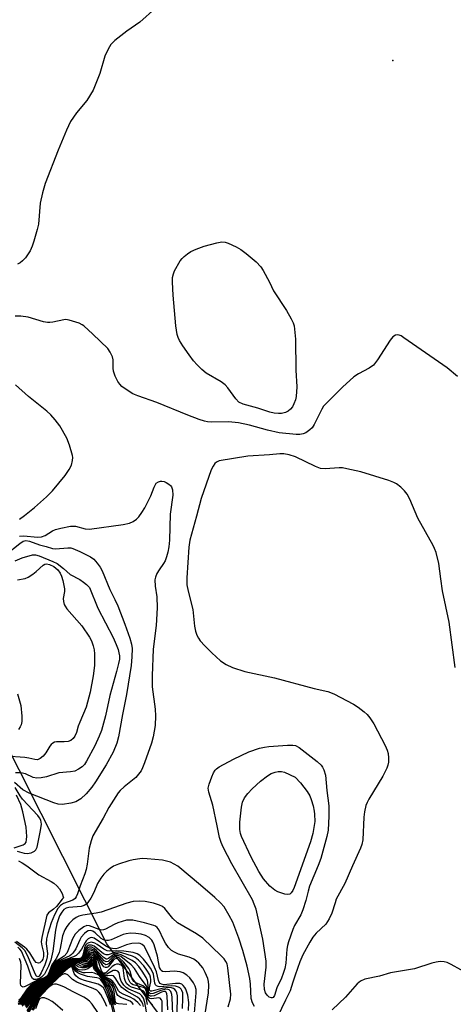
# Model space of a CAD drawing. Units: inches. Extents: x 1249761 to 1255761, y 473643 to 477457.
# Drawn here: x 1253461 to 1253578, y 475480 to 475743 of the extents above; entities that cross this region are included whole.
import ezdxf

# ---------------------------------------------------------------- set-up
doc = ezdxf.new("R2010")
doc.units = ezdxf.units.IN
doc.header["$MEASUREMENT"] = 0
for name, color, linetype in [('ELEV-Spot Elevation', 7, 'Continuous'), ('NTRL-Trees', 3, 'Continuous'), ('Undefined', 1, 'Continuous')]:
    doc.layers.add(name, color=color, linetype=linetype)

msp = doc.modelspace()

# ---------------------------------------------------------------- linework, layer by layer
at = {"layer": 'ELEV-Spot Elevation'}
msp.add_point((1253561.39, 475732.26, 116.28), dxfattribs=at)
at = {"layer": 'NTRL-Trees'}
msp.add_lwpolyline([(1253582.5, 475388.59), (1253574.63, 475396.34), (1253515.87, 475453.88), (1253484.75, 475495.72), (1253455.25, 475553.97), (1253416.13, 475622.09), (1253350.37, 475683), (1253295.62, 475728.75), (1253237.63, 475791.66), (1253167.5, 475850.91), (1253108.63, 475910.91), (1253073.12, 475953.22)], dxfattribs=at)
at = {"layer": 'Undefined'}
for points, elevation in [([(1253497.79, 475746.27), (1253493.63, 475742.56), (1253490.15, 475740.16), (1253486.86, 475737.64), (1253485.84, 475736.6), (1253485.09, 475735.34), (1253484.24, 475733.46), (1253482.85, 475728.8), (1253481.06, 475724.3), (1253479.4, 475721.55), (1253476.63, 475718.28), (1253475.07, 475715.97), (1253473.95, 475713.62), (1253471.68, 475708.25), (1253468.27, 475699.37), (1253467.5, 475696.87), (1253466.87, 475694.08), (1253466.42, 475688.45), (1253466.1, 475687), (1253465.24, 475683.85), (1253464.77, 475682.52), (1253464.2, 475681.29), (1253462.93, 475679.44), (1253462.2, 475678.61), (1253461.58, 475678.09), (1253460.84, 475677.76)], 118), ([(1253578.7, 475647.62), (1253575.93, 475649.98), (1253564.32, 475658.05), (1253563.58, 475658.5), (1253563.07, 475658.7), (1253562.55, 475658.78), (1253562.05, 475658.7), (1253561.4, 475658.29), (1253560.66, 475657.42), (1253557.25, 475652.1), (1253556.17, 475650.69), (1253555.04, 475649.85), (1253552.16, 475648.34), (1253550.97, 475647.52), (1253547.87, 475644.79), (1253543.41, 475640.37), (1253542.84, 475639.69), (1253542.37, 475638.94), (1253540.35, 475634.8), (1253539.74, 475633.91), (1253539.18, 475633.34), (1253538.09, 475632.59), (1253537.32, 475632.31), (1253536.51, 475632.15), (1253535.44, 475632.15), (1253530.94, 475632.55), (1253527.77, 475633.25), (1253523.02, 475634.64), (1253520.04, 475635.24), (1253517.33, 475635.54), (1253512.9, 475635.46), (1253511.77, 475635.52), (1253510.92, 475635.67), (1253509.53, 475636.13), (1253506.48, 475637.31), (1253498.18, 475640.65), (1253493.09, 475642.47), (1253491.71, 475643.04), (1253490.47, 475643.8), (1253488.82, 475645.01), (1253488.2, 475645.6), (1253487.75, 475646.28), (1253487.02, 475647.78), (1253486.58, 475649.09), (1253486.49, 475649.87), (1253486.43, 475652.13), (1253486.25, 475652.94), (1253485.68, 475654.21), (1253485.02, 475655.13), (1253481.03, 475659.02), (1253478.62, 475661.19), (1253478.14, 475661.52), (1253477.37, 475661.89), (1253474.64, 475662.78), (1253473.81, 475662.89), (1253473.27, 475662.86), (1253470.28, 475662.16), (1253469.45, 475662.08), (1253468.89, 475662.1), (1253467.78, 475662.32), (1253463.69, 475663.5), (1253461.69, 475663.78), (1253460.24, 475663.82)], 116), ([(1253461.4, 475609.49), (1253462.74, 475610.41), (1253465.34, 475612.58), (1253468.56, 475615.42), (1253470.17, 475617.07), (1253473.56, 475621.11), (1253474.66, 475622.71), (1253475.3, 475623.91), (1253475.6, 475625.17), (1253475.63, 475625.94), (1253475.56, 475626.5), (1253474.78, 475629.28), (1253474.07, 475631.16), (1253472.13, 475634.41), (1253470.95, 475636.07), (1253469.77, 475637.39), (1253468.72, 475638.39), (1253463.82, 475642.27), (1253460.33, 475645.45)], 114), ([(1253578.07, 475569.69), (1253576.47, 475581.9), (1253574.71, 475590.23), (1253574.2, 475593.46), (1253573.73, 475597.57), (1253572.96, 475600.55), (1253572.58, 475601.6), (1253572.2, 475602.4), (1253568.06, 475609.69), (1253565.91, 475614.78), (1253565.22, 475616.18), (1253564.53, 475617.03), (1253563.49, 475618.01), (1253562.37, 475618.9), (1253561.64, 475619.31), (1253560.31, 475619.81), (1253552.84, 475622.12), (1253549.05, 475622.96), (1253547.87, 475623.15), (1253546.99, 475623.2), (1253543.23, 475622.9), (1253542.02, 475623.03), (1253540.65, 475623.55), (1253535.26, 475626.1), (1253533.61, 475626.64), (1253532.21, 475626.92), (1253531.08, 475626.94), (1253528.31, 475626.66), (1253522.54, 475626.32), (1253514.87, 475625.04), (1253514.12, 475624.7), (1253513.71, 475624.35), (1253513.22, 475623.67), (1253512.74, 475622.63), (1253510.05, 475615), (1253508.81, 475610.21), (1253507.01, 475603.78), (1253506.75, 475601.91), (1253506.18, 475593.72), (1253506.2, 475591.84), (1253506.53, 475590.19), (1253507.76, 475585.23), (1253508.26, 475580.83), (1253508.54, 475579.41), (1253508.91, 475578.35), (1253509.28, 475577.6), (1253509.8, 475576.89), (1253510.99, 475575.55), (1253512.85, 475573.65), (1253515.22, 475571.53), (1253516.77, 475570.5), (1253518.46, 475569.73), (1253521.72, 475568.62), (1253529.69, 475566.92), (1253540.3, 475564.11), (1253543.99, 475563.34), (1253545.58, 475562.67), (1253550.88, 475559.93), (1253552.08, 475559.11), (1253553.67, 475557.87), (1253554.53, 475557.11), (1253555.22, 475556.29), (1253556.25, 475554.6), (1253559.31, 475548.87), (1253559.9, 475547.55), (1253560.11, 475546.72), (1253560.22, 475545.56), (1253560.19, 475544.41), (1253560.02, 475543.58), (1253559.73, 475542.77), (1253558.67, 475540.63), (1253554.94, 475534.51), (1253554.46, 475533.55), (1253554.18, 475532.77), (1253553.8, 475531.06), (1253553.6, 475529.62), (1253553.35, 475523.55), (1253553.11, 475522.29), (1253552.76, 475521.32), (1253550.57, 475516.62), (1253548.53, 475511.9), (1253546.23, 475507.66), (1253545.89, 475506.74), (1253545.05, 475503.9), (1253544.35, 475502.39), (1253543.43, 475500.99), (1253540.85, 475498.57), (1253539.98, 475497.52), (1253539.12, 475496.15), (1253537.3, 475492.74), (1253536.5, 475490.92), (1253535.18, 475487.37), (1253534.55, 475485.5), (1253533.87, 475483.15), (1253532.6, 475480.63), (1253530.51, 475476.17)], 114), ([(1253461.4, 475604.92), (1253462.56, 475605), (1253466.23, 475604.65), (1253467.22, 475604.68), (1253468.2, 475605.03), (1253470.2, 475606.28), (1253470.99, 475606.65), (1253472.4, 475607.04), (1253475, 475607.55), (1253476.34, 475607.57), (1253478.97, 475606.86), (1253480.09, 475606.78), (1253489.12, 475608.01), (1253490.81, 475608.37), (1253491.8, 475608.85), (1253492.7, 475609.48), (1253493.29, 475610.08), (1253494.14, 475611.23), (1253494.91, 475612.44), (1253495.69, 475613.93), (1253496.53, 475615.71), (1253497.48, 475618.06), (1253498.02, 475619.07), (1253498.59, 475619.43), (1253499.16, 475619.62), (1253499.49, 475619.64), (1253500.14, 475619.53), (1253500.69, 475619.29), (1253501.39, 475618.83), (1253501.8, 475618.48), (1253502.12, 475618.07), (1253502.36, 475617.29), (1253502.41, 475615.83), (1253501.71, 475610.8), (1253501.53, 475603.82), (1253501.35, 475602.07), (1253501.1, 475600.6), (1253500.77, 475599.33), (1253500.38, 475598.29), (1253499.98, 475597.54), (1253498.78, 475595.89), (1253498.2, 475594.94), (1253497.78, 475593.95), (1253497.64, 475593.16), (1253497.7, 475591.52), (1253498.15, 475588.63), (1253498.27, 475585.67), (1253497.99, 475580.98), (1253497.19, 475574.64), (1253496.9, 475567.46), (1253496.92, 475564.51), (1253497.67, 475558.56), (1253497.78, 475556.78), (1253497.69, 475554.17), (1253497.19, 475551.16), (1253496.7, 475549.45), (1253494.88, 475544.19), (1253494.34, 475542.83), (1253493.93, 475542.07), (1253493.27, 475541.12), (1253492.52, 475540.25), (1253489.42, 475537.81), (1253488.36, 475536.81), (1253487.79, 475536.15), (1253485.32, 475532.25), (1253483.78, 475529.41), (1253481.05, 475524.69), (1253480.53, 475523.33), (1253480.02, 475521.36), (1253479.5, 475517.04), (1253479.22, 475515.63), (1253478.85, 475514.48), (1253477.61, 475511.3), (1253476.92, 475509.08), (1253476.59, 475508.3), (1253476.28, 475507.86), (1253475.62, 475507.38), (1253473.19, 475506.53), (1253472.36, 475506.01), (1253471.67, 475505.2), (1253470.72, 475503.49), (1253469.83, 475501.31), (1253468.94, 475498.48), (1253468.59, 475497.06), (1253468.54, 475495.7), (1253468.85, 475493.11), (1253468.78, 475492.26), (1253468.61, 475491.41), (1253468.12, 475490.06), (1253467.18, 475487.94), (1253466.66, 475487.1), (1253466.32, 475486.89), (1253465.95, 475487.1), (1253465.58, 475487.7), (1253463.58, 475492.45), (1253462.78, 475493.9), (1253462.1, 475494.62), (1253460.08, 475496.15)], 116), ([(1253457.58, 475599.88), (1253461.45, 475602.95), (1253462.39, 475603.55), (1253463.02, 475603.72), (1253464.07, 475603.57), (1253466.76, 475602.59), (1253468.55, 475602.13), (1253470.17, 475601.58), (1253470.97, 475601.47), (1253474.28, 475601.8), (1253475.13, 475601.73), (1253475.68, 475601.59), (1253477.54, 475600.78), (1253480.41, 475599.34), (1253481.25, 475598.74), (1253482.19, 475597.7), (1253482.95, 475596.57), (1253483.48, 475595.61), (1253485.53, 475590.62), (1253486.93, 475587.9), (1253487.67, 475586.28), (1253489.6, 475581.35), (1253490.94, 475577.57), (1253491.41, 475575.96), (1253491.54, 475574.84), (1253491.46, 475572.55), (1253491.28, 475570.29), (1253490.05, 475562.45), (1253488.92, 475557.14), (1253487.92, 475551.12), (1253487.43, 475549.46), (1253486.43, 475547.05), (1253484.6, 475543.68), (1253481.73, 475539.1), (1253480.72, 475537.66), (1253479.25, 475535.91), (1253477.77, 475534.58), (1253476.44, 475533.75), (1253475.11, 475533.35), (1253472.84, 475533.06), (1253471.7, 475533.14), (1253470.55, 475533.44), (1253463.94, 475536.08), (1253462.24, 475537), (1253460.01, 475538.89)], 118), ([(1253460.17, 475598.32), (1253462.05, 475599.06), (1253464.82, 475599.87), (1253465.63, 475599.91), (1253466.6, 475599.67), (1253470.33, 475598.11), (1253471.47, 475597.54), (1253473.19, 475596.28), (1253474.92, 475594.66), (1253477.51, 475593.28), (1253478.52, 475592.62), (1253479.34, 475591.93), (1253480.09, 475591.11), (1253482.39, 475585.65), (1253486.45, 475577.8), (1253487.29, 475575.92), (1253487.79, 475574.53), (1253488.02, 475573.68), (1253488.14, 475572.81), (1253488.11, 475571.94), (1253487.91, 475570.82), (1253487.37, 475568.62), (1253485.57, 475562.24), (1253484.38, 475556.81), (1253483.31, 475552.88), (1253482.75, 475551.3), (1253481.58, 475548.72), (1253479.34, 475544.62), (1253478.74, 475543.74), (1253478.17, 475543.15), (1253477.21, 475542.49), (1253476.16, 475541.99), (1253475.04, 475541.75), (1253471.87, 475541.5), (1253468.61, 475540.47), (1253467.18, 475540.18), (1253466.05, 475540.09), (1253465.03, 475540.29), (1253462.97, 475541.22), (1253461.68, 475541.52), (1253460.3, 475541.55)], 120), ([(1253460.83, 475593.24), (1253462.87, 475593.6), (1253463.66, 475593.95), (1253464.92, 475594.7), (1253465.84, 475595.42), (1253467.68, 475597.15), (1253468.13, 475597.39), (1253468.57, 475597.49), (1253469.43, 475597.35), (1253470.58, 475596.74), (1253471.6, 475595.86), (1253472.23, 475594.95), (1253472.58, 475594.16), (1253472.93, 475593.06), (1253473.43, 475590.82), (1253473.44, 475590.09), (1253473.06, 475588.21), (1253473.11, 475587.4), (1253473.33, 475586.62), (1253473.58, 475586.13), (1253474.08, 475585.44), (1253478.06, 475580.92), (1253480.12, 475577.88), (1253480.68, 475576.83), (1253481.14, 475575.54), (1253481.38, 475574.47), (1253481.46, 475573.35), (1253481.42, 475570.24), (1253481.09, 475567.5), (1253480.27, 475563.15), (1253479.22, 475559.09), (1253477.51, 475555.08), (1253477.11, 475554), (1253476.66, 475552.31), (1253476.18, 475551.32), (1253475.7, 475550.67), (1253475.11, 475550.19), (1253474.43, 475549.9), (1253473.31, 475549.78), (1253471.3, 475549.83), (1253470.77, 475549.7), (1253470.27, 475549.44), (1253469.83, 475549.1), (1253469.45, 475548.67), (1253468.42, 475546.91), (1253467.73, 475546.02), (1253466.87, 475545.33), (1253466.15, 475545.03), (1253465.48, 475545.05), (1253463.86, 475545.46), (1253462.77, 475545.61), (1253457.72, 475545.94)], 122), ([(1253460.79, 475562.7), (1253461.68, 475559.57), (1253461.95, 475556.67), (1253461.95, 475555.23), (1253461.78, 475554.39), (1253461.57, 475553.87), (1253461.1, 475553.15)], 124), ([(1253460.72, 475520.52), (1253462.63, 475520), (1253463.45, 475519.88), (1253464.5, 475520.05), (1253465.41, 475520.51), (1253465.74, 475520.89), (1253466.06, 475521.65), (1253467.02, 475526.05), (1253467.25, 475527.8), (1253467.06, 475528.83), (1253466.75, 475529.48), (1253466.31, 475530.12), (1253462.2, 475534.49), (1253461.56, 475535.35), (1253460.2, 475537.62)], 116), ([(1253459.97, 475521.41), (1253462.36, 475522.24), (1253462.88, 475522.61), (1253463.11, 475522.98), (1253463.28, 475523.66), (1253463.32, 475524.47), (1253463.13, 475526.94), (1253462.28, 475531.05), (1253461.71, 475533), (1253460.53, 475535.56)], 114), ([(1253461.07, 475517.94), (1253462.1, 475517.44), (1253463.35, 475516.6), (1253466.53, 475514.22), (1253469.81, 475512.42), (1253470.53, 475511.96), (1253471.36, 475511.25), (1253472.11, 475510.42), (1253472.81, 475509.18), (1253473.09, 475508.35), (1253473.12, 475508.01), (1253472.78, 475507.69), (1253471.27, 475505.72), (1253470.48, 475504.98), (1253469.09, 475504.06), (1253468.66, 475503.39), (1253467.36, 475497.39), (1253467.2, 475496.26), (1253467.31, 475495.16), (1253467.81, 475493.36), (1253467.83, 475492.37), (1253467.6, 475491.65), (1253467.32, 475491.19), (1253466.8, 475490.67), (1253466.42, 475490.52), (1253465.87, 475490.74), (1253465.35, 475491.28), (1253464.15, 475493.33), (1253463.32, 475494.34), (1253462.73, 475494.86), (1253460.56, 475496.39)], 118), ([(1253524.32, 475478.91), (1253523.75, 475479.94), (1253523.46, 475481.13), (1253523.26, 475484.93), (1253523.06, 475486.44), (1253522.34, 475489.77), (1253521.17, 475493.92), (1253520.12, 475497.26), (1253518.53, 475501.53), (1253517.57, 475503.34), (1253516.16, 475505.6), (1253515.2, 475506.73), (1253513.68, 475508.15), (1253509.84, 475511.46), (1253503.75, 475516.48), (1253502.8, 475517.09), (1253501.82, 475517.56), (1253500.75, 475517.9), (1253499.63, 475518.14), (1253495.6, 475518.52), (1253494.45, 475518.54), (1253493.56, 475518.46), (1253491.78, 475518.18), (1253490.63, 475517.91), (1253487.86, 475517.06), (1253486.53, 475516.53), (1253485.61, 475515.93), (1253484.75, 475515.22), (1253483.99, 475514.42), (1253483.12, 475513.28), (1253482.25, 475511.88), (1253481.24, 475509.49), (1253480.47, 475507.99), (1253479.89, 475507.05), (1253479.37, 475506.45), (1253478.69, 475506.02), (1253477.9, 475505.75), (1253474.58, 475505.48), (1253473.84, 475505.28), (1253473.23, 475504.88), (1253472.7, 475504.23), (1253472.12, 475503.21), (1253471.37, 475501.1), (1253471.05, 475499.42), (1253470.33, 475493.78), (1253469.73, 475491.36), (1253469.15, 475489.74), (1253468.02, 475487.64), (1253467.28, 475486.77), (1253466.69, 475486.42), (1253465.85, 475486.19), (1253465.22, 475486.21), (1253464.87, 475486.42), (1253464.5, 475487.06), (1253463.61, 475489.76), (1253461.89, 475493.77), (1253461.47, 475494.32), (1253460.88, 475494.87)], 114), ([(1253517.25, 475478.88), (1253517.87, 475480.99), (1253517.96, 475482.25), (1253517.21, 475489.32), (1253516.96, 475490.4), (1253516.67, 475491.01), (1253516.19, 475491.67), (1253515.39, 475492.52), (1253510.48, 475497.21), (1253508.79, 475498.37), (1253503.66, 475501.37), (1253502.45, 475502.53), (1253500.27, 475505.18), (1253499.63, 475505.72), (1253498.89, 475506.11), (1253497.25, 475506.61), (1253495, 475507.09), (1253493.56, 475507.15), (1253491.82, 475507.02), (1253490.11, 475506.58), (1253483.27, 475504.23), (1253481.87, 475503.93), (1253478.34, 475503.44), (1253477.26, 475503.16), (1253476.52, 475502.82), (1253475.66, 475502.17), (1253474.67, 475501.21), (1253474.01, 475500.4), (1253473.47, 475499.48), (1253472.91, 475497.91), (1253472.29, 475494.46), (1253471.99, 475493.37), (1253471.28, 475491.93), (1253470.02, 475490.13), (1253469.21, 475487.96), (1253468.84, 475487.23), (1253468.62, 475486.98), (1253468.21, 475486.7), (1253465.85, 475485.81), (1253462.9, 475484.31), (1253462.31, 475484.16), (1253461.99, 475484.26), (1253461.76, 475484.53), (1253461.61, 475485.14), (1253461.78, 475489.96), (1253461.69, 475490.81), (1253461.39, 475491.82)], 112), ([(1253511.01, 475476.43), (1253511.98, 475482.59), (1253512.12, 475484.63), (1253512.01, 475485.65), (1253511.79, 475486.45), (1253511.11, 475488.04), (1253510.44, 475489.31), (1253509.39, 475490.58), (1253508.78, 475491.12), (1253508.1, 475491.58), (1253506.85, 475492.15), (1253503.96, 475492.96), (1253502.87, 475493.45), (1253502.12, 475493.91), (1253501.31, 475494.71), (1253500.49, 475495.9), (1253499.92, 475496.9), (1253498.81, 475499.36), (1253498.24, 475500.13), (1253497.82, 475500.43), (1253497.32, 475500.65), (1253494.81, 475501.34), (1253491.75, 475502.02), (1253490.74, 475502.1), (1253490, 475502.03), (1253488.85, 475501.75), (1253487.71, 475501.36), (1253486.69, 475500.89), (1253484.43, 475499.68), (1253483.91, 475499.48), (1253483.44, 475499.41), (1253482.69, 475499.54), (1253480.08, 475500.56), (1253479.36, 475500.61), (1253478.63, 475500.32), (1253477.26, 475499.3), (1253476.26, 475498.27), (1253475.59, 475497.02), (1253474.35, 475493.86), (1253474.05, 475493.27), (1253473.29, 475492.45), (1253471.14, 475491.01), (1253470.39, 475490.33), (1253469.91, 475489.46), (1253469.21, 475487.67), (1253468.8, 475487.02), (1253468.2, 475486.59), (1253465.87, 475485.61), (1253464.18, 475484.51), (1253463.38, 475483.7), (1253461.5, 475480.93), (1253461.2, 475480.66)], 110), ([(1253508.29, 475477.25), (1253508.66, 475482.56), (1253508.66, 475483.54), (1253508.46, 475484.43), (1253508, 475485.32), (1253507.01, 475486.59), (1253506.17, 475487.34), (1253505.22, 475487.92), (1253504.44, 475488.19), (1253503.63, 475488.35), (1253502.77, 475488.38), (1253500.47, 475488.2), (1253499.71, 475488.33), (1253499.35, 475488.57), (1253499.1, 475488.91), (1253498.91, 475489.36), (1253498.31, 475492.42), (1253497.45, 475495.5), (1253497.12, 475496.28), (1253496.85, 475496.72), (1253496.11, 475497.45), (1253495.11, 475497.97), (1253493.99, 475498.31), (1253492.53, 475498.53), (1253491.07, 475498.55), (1253489.92, 475498.4), (1253489.13, 475498.18), (1253485.91, 475496.79), (1253485.2, 475496.66), (1253484.63, 475496.66), (1253483.87, 475496.84), (1253483.28, 475497.16), (1253481.67, 475498.67), (1253481.01, 475499.13), (1253480.39, 475499.29), (1253479.76, 475499.18), (1253479.35, 475498.97), (1253478.77, 475498.51), (1253477.92, 475497.52), (1253477.49, 475496.78), (1253476.42, 475494.37), (1253475.68, 475493.25), (1253475.32, 475492.88), (1253474.85, 475492.55), (1253471.72, 475491.04), (1253470.78, 475490.42), (1253470.4, 475489.99), (1253470.13, 475489.51), (1253469.23, 475487.44), (1253468.7, 475486.78), (1253468.02, 475486.38), (1253465.9, 475485.43), (1253464.29, 475484.36), (1253463.51, 475483.55), (1253461.9, 475481.14), (1253461.2, 475480.42)], 108), ([(1253506.61, 475477.86), (1253506.72, 475480.03), (1253506.45, 475481.97), (1253505.96, 475483.57), (1253505.7, 475484.01), (1253505.2, 475484.59), (1253504.81, 475484.89), (1253504.31, 475485.09), (1253503.19, 475485.12), (1253499.99, 475484.77), (1253499.38, 475484.89), (1253499.05, 475485.1), (1253498.81, 475485.46), (1253498.61, 475485.95), (1253498.06, 475488.19), (1253497.57, 475489.44), (1253495.33, 475494.16), (1253494.75, 475495.11), (1253494.23, 475495.59), (1253493.65, 475495.82), (1253493.13, 475495.89), (1253491.49, 475495.81), (1253490.07, 475495.49), (1253487.82, 475494.52), (1253487.15, 475494.43), (1253486.28, 475494.45), (1253485.41, 475494.68), (1253484.46, 475495.14), (1253481.36, 475497.25), (1253480.74, 475497.44), (1253480.34, 475497.36), (1253479.76, 475497.02), (1253479.24, 475496.54), (1253478.94, 475496.1), (1253478.01, 475494.34), (1253477.13, 475493.21), (1253476.53, 475492.63), (1253475.81, 475492.24), (1253472.02, 475490.92), (1253471.28, 475490.54), (1253470.86, 475490.21), (1253470.37, 475489.57), (1253469.38, 475487.45), (1253468.92, 475486.83), (1253468.32, 475486.4), (1253465.89, 475485.23), (1253464.22, 475484.05), (1253463.63, 475483.41), (1253461.98, 475480.95), (1253461.45, 475480.36), (1253461.03, 475480.15)], 106), ([(1253503.62, 475477.03), (1253503.68, 475481.79), (1253503.53, 475482.6), (1253503.33, 475483.08), (1253503.01, 475483.47), (1253502.59, 475483.76), (1253502.09, 475483.94), (1253501.31, 475484.01), (1253499.94, 475483.86), (1253496.86, 475483.03), (1253496.34, 475483.09), (1253496.15, 475483.45), (1253496.15, 475483.92), (1253496.52, 475485.59), (1253496.56, 475486.11), (1253496.45, 475486.84), (1253496.24, 475487.38), (1253495.5, 475488.66), (1253494.63, 475489.87), (1253493.24, 475491.38), (1253492.35, 475492.08), (1253491.63, 475492.38), (1253488.77, 475493.3), (1253487.88, 475493.46), (1253486.9, 475493.39), (1253485.16, 475492.77), (1253484.57, 475492.77), (1253483.91, 475493.09), (1253481.41, 475495.07), (1253480.66, 475495.36), (1253479.92, 475495.33), (1253479.5, 475495.14), (1253479.18, 475494.74), (1253478.38, 475492.37), (1253478.13, 475491.95), (1253477.87, 475491.73), (1253477.24, 475491.59), (1253475.38, 475491.61), (1253474.53, 475491.49), (1253472.6, 475490.86), (1253471.83, 475490.48), (1253471.4, 475490.18), (1253470.76, 475489.46), (1253469.67, 475487.44), (1253469.19, 475486.79), (1253468.38, 475486.16), (1253465.91, 475484.84), (1253464.48, 475483.78), (1253463.73, 475482.91), (1253462.11, 475480.53), (1253461.43, 475479.9), (1253460.94, 475479.79)], 102), ([(1253501.06, 475478.02), (1253500.92, 475481.7), (1253500.81, 475482.38), (1253500.66, 475482.75), (1253500.45, 475482.94), (1253500.05, 475482.98), (1253499.39, 475482.75), (1253497.44, 475481.81), (1253496.7, 475481.67), (1253496.48, 475481.69), (1253496.14, 475481.85), (1253495.85, 475482.31), (1253495.58, 475483.9), (1253495.33, 475484.59), (1253493.55, 475487), (1253492.16, 475489.16), (1253491.25, 475490.13), (1253488.47, 475492.3), (1253487.68, 475492.63), (1253487.04, 475492.6), (1253486.4, 475492.25), (1253485.09, 475491.03), (1253484.62, 475490.88), (1253484.07, 475491.21), (1253482.18, 475493.3), (1253481.37, 475494.06), (1253480.71, 475494.34), (1253480.05, 475494.26), (1253479.59, 475493.88), (1253478.61, 475492), (1253478.13, 475491.58), (1253477.35, 475491.42), (1253475.43, 475491.4), (1253474.57, 475491.26), (1253472.89, 475490.69), (1253471.91, 475490.11), (1253470.99, 475489.12), (1253469.81, 475487.19), (1253469.29, 475486.58), (1253468.41, 475485.9), (1253466.2, 475484.62), (1253464.92, 475483.66), (1253464.01, 475482.65), (1253462.26, 475480.17), (1253461.59, 475479.56), (1253461.01, 475479.45)], 98), ([(1253502.55, 475474.58), (1253502.26, 475481.31), (1253502.15, 475482.17), (1253501.91, 475482.94), (1253501.48, 475483.4), (1253501.07, 475483.54), (1253500.58, 475483.57), (1253499.23, 475483.26), (1253497.14, 475482.42), (1253496.47, 475482.36), (1253496.18, 475482.5), (1253496.01, 475482.74), (1253495.9, 475483.16), (1253495.76, 475485.44), (1253495.64, 475485.91), (1253495.28, 475486.68), (1253494.2, 475488.45), (1253493.35, 475489.63), (1253492.42, 475490.6), (1253491.56, 475491.24), (1253488.57, 475492.82), (1253487.71, 475493.06), (1253487.1, 475493.01), (1253486.66, 475492.86), (1253485.18, 475491.77), (1253484.79, 475491.62), (1253484.57, 475491.64), (1253483.8, 475492.14), (1253482, 475493.96), (1253481.36, 475494.49), (1253480.7, 475494.79), (1253480.06, 475494.79), (1253479.68, 475494.63), (1253479.4, 475494.33), (1253478.55, 475492.3), (1253478.12, 475491.73), (1253477.41, 475491.51), (1253475.42, 475491.5), (1253474.55, 475491.38), (1253472.61, 475490.71), (1253471.64, 475490.13), (1253470.88, 475489.29), (1253469.8, 475487.41), (1253469.19, 475486.64), (1253468.44, 475486.06), (1253465.94, 475484.66), (1253464.6, 475483.63), (1253463.85, 475482.75), (1253462.18, 475480.34), (1253461.51, 475479.73), (1253461.19, 475479.62)], 100), ([(1253505.05, 475478.43), (1253505.14, 475481.12), (1253505.08, 475482.59), (1253504.88, 475483.27), (1253504.67, 475483.61), (1253504.35, 475483.9), (1253503.92, 475484.13), (1253503.19, 475484.36), (1253502.09, 475484.44), (1253498.97, 475484.22), (1253498.48, 475484.27), (1253498.08, 475484.44), (1253497.83, 475484.76), (1253497.66, 475485.19), (1253497.23, 475487.59), (1253496.97, 475488.26), (1253496.46, 475489.19), (1253495.68, 475490.3), (1253494.56, 475491.6), (1253493.57, 475492.6), (1253492.91, 475493.07), (1253491.86, 475493.4), (1253489.28, 475493.77), (1253487.4, 475493.88), (1253485.58, 475493.78), (1253484.87, 475493.89), (1253483.95, 475494.26), (1253482.19, 475495.55), (1253481.53, 475495.93), (1253480.66, 475496.14), (1253479.93, 475496.03), (1253479.5, 475495.84), (1253479.08, 475495.39), (1253478.78, 475494.63), (1253478.31, 475492.69), (1253478.11, 475492.22), (1253477.83, 475491.87), (1253477.28, 475491.69), (1253475.36, 475491.71), (1253474.51, 475491.6), (1253472.58, 475491), (1253471.32, 475490.36), (1253470.96, 475490.02), (1253470.5, 475489.4), (1253469.51, 475487.42), (1253469.08, 475486.83), (1253468.31, 475486.26), (1253465.92, 475485.05), (1253464.34, 475483.9), (1253463.61, 475483.06), (1253462.04, 475480.72), (1253461.35, 475480.07)], 104), ([(1253499.6, 475477.15), (1253499.59, 475479.79), (1253499.55, 475480.33), (1253499.42, 475480.76), (1253499.08, 475481.14), (1253498.73, 475481.23), (1253496.73, 475481.03), (1253496.28, 475481.13), (1253496.13, 475481.23), (1253495.87, 475481.55), (1253495.7, 475481.95), (1253495.44, 475483.42), (1253495.24, 475483.88), (1253494.65, 475484.36), (1253492.55, 475485.25), (1253491.99, 475485.64), (1253491.58, 475486.35), (1253491, 475488.4), (1253490.66, 475489.13), (1253489.35, 475490.83), (1253488.09, 475491.96), (1253487.47, 475492.21), (1253487.09, 475492.19), (1253486.77, 475492.05), (1253486.26, 475491.61), (1253485.2, 475490.4), (1253484.84, 475490.16), (1253484.5, 475490.11), (1253483.98, 475490.47), (1253482.33, 475492.61), (1253481.57, 475493.45), (1253480.95, 475493.85), (1253480.57, 475493.89), (1253480.2, 475493.79), (1253479.9, 475493.57), (1253478.82, 475491.91), (1253478.24, 475491.49), (1253477.54, 475491.36), (1253475.18, 475491.27), (1253474.12, 475491.01), (1253473.1, 475490.62), (1253472.39, 475490.24), (1253471.61, 475489.56), (1253470.93, 475488.71), (1253469.8, 475486.97), (1253469.11, 475486.26), (1253468.48, 475485.8), (1253466.2, 475484.41), (1253464.86, 475483.35), (1253464.12, 475482.5), (1253462.35, 475480), (1253461.85, 475479.51)], 96), ([(1253497, 475479.43), (1253496.09, 475480.4), (1253495.72, 475481.09), (1253495.56, 475481.59), (1253495.37, 475482.96), (1253495.23, 475483.43), (1253494.99, 475483.75), (1253494.58, 475484.01), (1253491.83, 475484.77), (1253491.35, 475485.03), (1253491, 475485.37), (1253490.54, 475486.24), (1253489.93, 475488.72), (1253489.54, 475489.67), (1253488.73, 475490.78), (1253487.75, 475491.61), (1253487.29, 475491.76), (1253486.83, 475491.59), (1253486.48, 475491.27), (1253485.14, 475489.61), (1253484.75, 475489.39), (1253484.37, 475489.35), (1253484, 475489.56), (1253483.67, 475489.95), (1253482.45, 475491.85), (1253481.74, 475492.8), (1253481.17, 475493.31), (1253480.77, 475493.43), (1253480.21, 475493.24), (1253479.17, 475491.9), (1253478.65, 475491.49), (1253477.66, 475491.3), (1253475.2, 475491.16), (1253474.14, 475490.89), (1253473.13, 475490.48), (1253472.42, 475490.04), (1253471.58, 475489.24), (1253469.95, 475486.97), (1253469.17, 475486.17), (1253468.33, 475485.55), (1253466.23, 475484.22), (1253464.98, 475483.2), (1253464.24, 475482.34), (1253462.55, 475479.96), (1253461.98, 475479.38)], 94), ([(1253495.66, 475479.52), (1253495.09, 475482.12), (1253494.83, 475482.8), (1253494.51, 475483.13), (1253494.07, 475483.35), (1253491.4, 475484.12), (1253490.72, 475484.49), (1253490.15, 475484.99), (1253489.74, 475485.61), (1253489.47, 475486.4), (1253489.13, 475489.32), (1253488.93, 475489.69), (1253488.58, 475490.02), (1253487.9, 475490.27), (1253487.38, 475490.26), (1253486.88, 475490.12), (1253486.21, 475489.65), (1253484.62, 475488.09), (1253484.25, 475487.87), (1253483.97, 475487.84), (1253483.69, 475488), (1253483.32, 475488.53), (1253482.58, 475490.71), (1253481.95, 475491.96), (1253481.34, 475492.75), (1253481, 475492.96), (1253480.68, 475492.95), (1253480.22, 475492.65), (1253479.47, 475491.71), (1253478.88, 475491.36), (1253475.76, 475491.13), (1253474.96, 475491), (1253473.65, 475490.56), (1253472.69, 475490.02), (1253471.49, 475488.86), (1253470.11, 475486.98), (1253469.38, 475486.21), (1253468.51, 475485.52), (1253466.22, 475483.99), (1253465.12, 475483.08), (1253464.36, 475482.18), (1253462.61, 475479.78), (1253462.05, 475479.21)], 92), ([(1253495.59, 475476.52), (1253494.91, 475480.03), (1253494.56, 475481.15), (1253494.15, 475481.81), (1253493.58, 475482.33), (1253490.69, 475483.61), (1253489.97, 475484.07), (1253489.35, 475484.62), (1253488.63, 475485.75), (1253488.37, 475486.55), (1253488.1, 475487.92), (1253487.72, 475488.42), (1253487.14, 475488.62), (1253486.5, 475488.57), (1253484.77, 475487.58), (1253484.2, 475487.48), (1253483.84, 475487.58), (1253483.26, 475488.04), (1253482.44, 475489.11), (1253482.14, 475489.78), (1253482.08, 475490.77), (1253481.89, 475491.48), (1253481.36, 475492.31), (1253481.03, 475492.51), (1253480.86, 475492.52), (1253480.54, 475492.36), (1253479.7, 475491.33), (1253479.36, 475491.17), (1253477.55, 475491.15), (1253475.25, 475490.96), (1253473.92, 475490.53), (1253472.96, 475490), (1253471.77, 475488.9), (1253470.27, 475486.98), (1253469.46, 475486.13), (1253468.58, 475485.41), (1253466.25, 475483.79), (1253465.24, 475482.92), (1253464.52, 475482.09), (1253462.69, 475479.6), (1253462.12, 475479.04)], 90), ([(1253494.54, 475478.94), (1253494.39, 475479.64), (1253494.08, 475480.25), (1253493.58, 475480.9), (1253492.97, 475481.45), (1253490.08, 475483.08), (1253488.76, 475484.06), (1253488.03, 475484.92), (1253487, 475486.6), (1253486.54, 475487.12), (1253486.08, 475487.28), (1253485, 475487.14), (1253484.28, 475487.19), (1253483.87, 475487.34), (1253483.31, 475487.77), (1253482.61, 475488.58), (1253482.09, 475489.42), (1253481.94, 475489.83), (1253481.91, 475490.7), (1253481.8, 475491.15), (1253481.48, 475491.75), (1253481.21, 475492.02), (1253480.93, 475492.08), (1253480.68, 475491.95), (1253480.01, 475490.95), (1253479.73, 475490.78), (1253479.32, 475490.79), (1253477.88, 475491.1), (1253475.82, 475490.95), (1253474.46, 475490.61), (1253473.2, 475489.95), (1253471.91, 475488.78), (1253470.44, 475486.99), (1253469.46, 475485.98), (1253468.65, 475485.31), (1253466.47, 475483.74), (1253465.38, 475482.8), (1253464.64, 475481.94), (1253462.76, 475479.43)], 88), ([(1253493.74, 475479.21), (1253493.05, 475480.05), (1253491.98, 475480.92), (1253491.05, 475481.41), (1253489.15, 475482.21), (1253488.32, 475482.7), (1253487.9, 475483.14), (1253486.9, 475484.96), (1253486.38, 475485.65), (1253485.55, 475486.26), (1253484.04, 475486.96), (1253483.36, 475487.51), (1253482.61, 475488.37), (1253482, 475489.23), (1253481.78, 475489.85), (1253481.69, 475490.83), (1253481.44, 475491.38), (1253481.21, 475491.62), (1253480.92, 475491.65), (1253480.77, 475491.57), (1253480.06, 475490.63), (1253479.65, 475490.39), (1253478.97, 475490.42), (1253477.64, 475490.84), (1253476.14, 475490.86), (1253474.75, 475490.58), (1253473.95, 475490.23), (1253473.46, 475489.93), (1253472, 475488.61), (1253470.43, 475486.79), (1253469.48, 475485.84), (1253466.48, 475483.52), (1253465.5, 475482.64), (1253462.84, 475479.25)], 86), ([(1253491.92, 475479.48), (1253491.59, 475479.91), (1253491.02, 475480.35), (1253488.53, 475481.36), (1253487.74, 475481.91), (1253487.47, 475482.35), (1253486.79, 475484.2), (1253486.21, 475485.18), (1253485.52, 475485.83), (1253483.83, 475486.86), (1253483.07, 475487.62), (1253482.04, 475488.85), (1253481.7, 475489.5), (1253481.52, 475490.73), (1253481.22, 475491.2), (1253481.09, 475491.25), (1253480.86, 475491.19), (1253480.01, 475490.25), (1253479.43, 475490.01), (1253478.71, 475490.03), (1253477.06, 475490.61), (1253476.2, 475490.7), (1253475.63, 475490.66), (1253474.86, 475490.48), (1253473.72, 475489.91), (1253472.28, 475488.65), (1253469.54, 475485.75), (1253466.5, 475483.3), (1253465.64, 475482.52), (1253462.91, 475479.08)], 84), ([(1253490.11, 475479.52), (1253487.85, 475479.63), (1253487.44, 475479.75), (1253487.18, 475479.97), (1253486.97, 475480.6), (1253486.72, 475482.95), (1253486.52, 475483.69), (1253486.17, 475484.47), (1253485.51, 475485.33), (1253483.86, 475486.58), (1253481.94, 475488.69), (1253481.58, 475489.31), (1253481.42, 475490.38), (1253481.19, 475490.79), (1253481.01, 475490.83), (1253480.82, 475490.73), (1253480.21, 475490.09), (1253479.88, 475489.86), (1253479.17, 475489.66), (1253478.4, 475489.67), (1253477.89, 475489.77), (1253476.68, 475490.37), (1253476.05, 475490.51), (1253475.12, 475490.42), (1253474.42, 475490.15), (1253473.96, 475489.88), (1253472.42, 475488.55), (1253469.35, 475485.41), (1253465.93, 475482.54), (1253465.22, 475481.76), (1253462.99, 475478.91)], 82), ([(1253487.09, 475479.29), (1253486.83, 475480.04), (1253486.3, 475482.91), (1253485.78, 475484.23), (1253485.19, 475485.05), (1253484.05, 475486.08), (1253481.68, 475488.73), (1253481.45, 475489.12), (1253481.27, 475490.11), (1253481.13, 475490.38), (1253480.97, 475490.41), (1253480.84, 475490.34), (1253479.89, 475489.57), (1253478.87, 475489.34), (1253478.06, 475489.34), (1253477.3, 475489.45), (1253476.88, 475489.63), (1253476.26, 475490.2), (1253475.78, 475490.34), (1253475.13, 475490.27), (1253474.22, 475489.85), (1253472.5, 475488.39), (1253469.38, 475485.27), (1253466.1, 475482.44), (1253465.34, 475481.61), (1253463.07, 475478.74)], 80), ([(1253486.72, 475479.44), (1253485.91, 475482.7), (1253485.27, 475484.23), (1253482.94, 475487.19), (1253481.44, 475488.72), (1253481.25, 475489.12), (1253481.12, 475489.82), (1253481, 475490), (1253479.66, 475489.02), (1253478.91, 475488.79), (1253478.11, 475488.69), (1253477.35, 475488.77), (1253476.89, 475488.96), (1253476.53, 475489.24), (1253476.1, 475489.91), (1253475.75, 475490.15), (1253475.14, 475490.12), (1253474.45, 475489.8), (1253472.86, 475488.49), (1253469.42, 475485.15), (1253466.35, 475482.43), (1253465.46, 475481.45), (1253463.15, 475478.57)], 78), ([(1253486.99, 475477.11), (1253486.03, 475480.89), (1253485.12, 475483.55), (1253484.78, 475484.23), (1253483.32, 475486.51), (1253482.86, 475487.07), (1253482.43, 475487.39), (1253481.45, 475487.86), (1253480.68, 475488.06), (1253479, 475487.93), (1253478.46, 475487.98), (1253477.67, 475488.19), (1253476.94, 475488.5), (1253476.53, 475488.77), (1253475.77, 475489.89), (1253475.55, 475489.99), (1253475.13, 475489.95), (1253474.46, 475489.62), (1253473.14, 475488.53), (1253466.34, 475482.16), (1253465.23, 475480.8), (1253463.36, 475477.82)], 76), ([(1253486.67, 475476.71), (1253485.77, 475480.51), (1253484.87, 475483.04), (1253484.43, 475484.04), (1253483.61, 475485.46), (1253483.17, 475486.09), (1253482.8, 475486.41), (1253482.09, 475486.65), (1253479.54, 475486.99), (1253477.7, 475487.64), (1253476.97, 475488), (1253476.35, 475488.44), (1253475.56, 475489.73), (1253475.33, 475489.8), (1253475.08, 475489.76), (1253474.27, 475489.27), (1253472.79, 475488), (1253466.4, 475481.95), (1253465.36, 475480.6), (1253463.52, 475477.45)], 74), ([(1253485.73, 475479.41), (1253485.25, 475480.95), (1253484.25, 475483.35), (1253483.83, 475483.98), (1253483.32, 475484.43), (1253482.41, 475484.9), (1253478.75, 475485.92), (1253477.76, 475486.3), (1253477.08, 475486.66), (1253476.48, 475487.17), (1253476.01, 475487.79), (1253475.43, 475489.48), (1253475.28, 475489.58), (1253475.04, 475489.55), (1253474.24, 475489.04), (1253472.47, 475487.51), (1253466.57, 475481.86), (1253465.93, 475481.08), (1253465.49, 475480.39), (1253463.88, 475477.36)], 72), ([(1253584.79, 475485.92), (1253577, 475490.18), (1253575.94, 475490.69), (1253575.13, 475490.92), (1253574.05, 475490.95), (1253572.95, 475490.82), (1253571.8, 475490.52), (1253567.22, 475489.06), (1253560.79, 475487.96), (1253557.77, 475487.08), (1253553.91, 475486.22), (1253552.71, 475485.74), (1253551.83, 475485.04), (1253548.66, 475481.45), (1253545.17, 475478.05)], 112), ([(1253484.77, 475478.95), (1253484.21, 475480.22), (1253483.12, 475482.12), (1253482.59, 475482.81), (1253482.05, 475483.32), (1253481.13, 475483.8), (1253478.25, 475484.83), (1253476.74, 475485.5), (1253475.59, 475486.18), (1253474.3, 475487.44), (1253473.71, 475487.72), (1253473.31, 475487.72), (1253472.72, 475487.46), (1253471.8, 475486.73), (1253466.98, 475482.03), (1253465.94, 475480.69), (1253464.68, 475477.97)], 70), ([(1253482.37, 475477.36), (1253480.86, 475479.58), (1253480.13, 475480.38), (1253479.3, 475481.04), (1253478.61, 475481.48), (1253475.78, 475482.85), (1253473.45, 475484.12), (1253472.37, 475484.55), (1253471.29, 475484.88), (1253470.77, 475484.93), (1253470.28, 475484.83), (1253469.6, 475484.42), (1253468.93, 475483.83), (1253466.63, 475481.33), (1253466, 475480.22), (1253465.07, 475477.89)], 68), ([(1253473.01, 475477.86), (1253470.94, 475479.66), (1253470.08, 475480.32), (1253469.11, 475480.86), (1253468.09, 475481.22), (1253467.33, 475481.25), (1253466.92, 475481.07), (1253466.7, 475480.87), (1253466.33, 475480.19), (1253465.69, 475478.32)], 66)]:
    msp.add_lwpolyline(points, dxfattribs=dict(at, elevation=elevation))
for points, elevation in [([(1253530.75, 475637.71), (1253529.59, 475637.82), (1253528.47, 475638.08), (1253525.19, 475639.19), (1253521.3, 475640.22), (1253520.15, 475640.81), (1253519.36, 475641.63), (1253517.16, 475644.65), (1253516.43, 475645.46), (1253515.37, 475646.25), (1253511.36, 475648.57), (1253510.23, 475649.5), (1253508.98, 475650.74), (1253508.01, 475651.83), (1253506.8, 475653.45), (1253505.16, 475655.82), (1253504.25, 475657.29), (1253503.9, 475658.07), (1253503.64, 475658.92), (1253503.23, 475661.22), (1253502.51, 475669.44), (1253502.34, 475672.87), (1253502.39, 475674.17), (1253502.6, 475675.14), (1253502.9, 475675.91), (1253504.42, 475678.61), (1253504.93, 475679.26), (1253505.52, 475679.82), (1253506.37, 475680.51), (1253507.27, 475681.09), (1253508.71, 475681.75), (1253510.81, 475682.51), (1253514.19, 475683.46), (1253515.61, 475683.7), (1253516.42, 475683.64), (1253517.25, 475683.38), (1253519.39, 475682.41), (1253520.68, 475681.7), (1253522.09, 475680.62), (1253524.81, 475678.32), (1253526.03, 475677.06), (1253526.65, 475676.07), (1253528.32, 475672.93), (1253529.43, 475670.58), (1253532.86, 475665.36), (1253534.17, 475663.06), (1253534.67, 475662.01), (1253534.93, 475661.19), (1253535.34, 475657.65), (1253535.4, 475649.34), (1253535.63, 475644.9), (1253535.47, 475642.28), (1253535.29, 475641.42), (1253534.89, 475640.31), (1253534.48, 475639.53), (1253533.96, 475638.9), (1253533.32, 475638.39), (1253532.61, 475638.04), (1253531.59, 475637.76)], 118), ([(1253528.85, 475481.22), (1253528.28, 475481.43), (1253527.73, 475481.94), (1253527.27, 475482.64), (1253526.98, 475483.51), (1253526.95, 475484.95), (1253527.48, 475489.46), (1253527.48, 475491.09), (1253526.52, 475496.95), (1253524.73, 475504.98), (1253524.26, 475506.39), (1253523.77, 475507.47), (1253518.25, 475517.15), (1253515.93, 475521.6), (1253515.35, 475522.88), (1253514.94, 475524.21), (1253514.35, 475527.34), (1253513.16, 475532.89), (1253512.05, 475536.34), (1253511.94, 475537.39), (1253512.19, 475538.51), (1253512.87, 475540.46), (1253513.32, 475541.53), (1253513.77, 475542.24), (1253514.17, 475542.62), (1253514.88, 475543.1), (1253518.73, 475545.19), (1253522.81, 475547.1), (1253525.66, 475548.13), (1253527.01, 475548.41), (1253528.16, 475548.56), (1253533.13, 475548.96), (1253534.57, 475548.97), (1253535.31, 475548.8), (1253536.27, 475548.28), (1253541.1, 475544.54), (1253542.17, 475543.59), (1253542.56, 475543.03), (1253542.91, 475542.35), (1253543.35, 475540.92), (1253543.7, 475536.77), (1253544.2, 475532.7), (1253544.22, 475529.88), (1253544.04, 475526.18), (1253543.74, 475524.45), (1253542.06, 475518.58), (1253541.34, 475516.67), (1253539.03, 475511.13), (1253538.66, 475509.85), (1253538.07, 475507.3), (1253537.26, 475504.8), (1253536.7, 475503.46), (1253535.08, 475500.64), (1253534.55, 475499.57), (1253533.41, 475496.24), (1253533.14, 475495.26), (1253532.98, 475494.31), (1253532.7, 475490.52), (1253532.42, 475489.09), (1253532.03, 475487.76), (1253531.53, 475486.5), (1253530.28, 475483.98), (1253529.7, 475481.86), (1253529.36, 475481.39), (1253529.03, 475481.22)], 116), ([(1253533.28, 475508.93), (1253532.49, 475509.02), (1253531.65, 475509.26), (1253530.54, 475509.68), (1253529.76, 475510.09), (1253528.47, 475511.19), (1253526.74, 475513.12), (1253525.45, 475515.1), (1253523.42, 475518.93), (1253520.84, 475524.43), (1253520.54, 475525.31), (1253520.36, 475526.34), (1253520.36, 475528.33), (1253520.81, 475532.36), (1253521.11, 475533.68), (1253521.68, 475534.83), (1253522.53, 475535.97), (1253523.66, 475537.27), (1253525.95, 475539.33), (1253527.81, 475540.71), (1253528.79, 475541.3), (1253529.84, 475541.74), (1253530.68, 475541.89), (1253531.53, 475541.87), (1253532.35, 475541.68), (1253535.2, 475540.39), (1253536.68, 475538.86), (1253538.42, 475536.56), (1253539.12, 475535.35), (1253539.51, 475534.37), (1253540, 475532.67), (1253540.34, 475531.24), (1253540.43, 475530.41), (1253540.45, 475528.5), (1253540.34, 475527.38), (1253539.91, 475525.27), (1253539.28, 475523.05), (1253534.99, 475510.81), (1253534.62, 475510.03), (1253534.15, 475509.37), (1253533.75, 475509.06)], 118)]:
    msp.add_lwpolyline(points, close=True, dxfattribs=dict(at, elevation=elevation))

doc.saveas('drawing.dxf')
